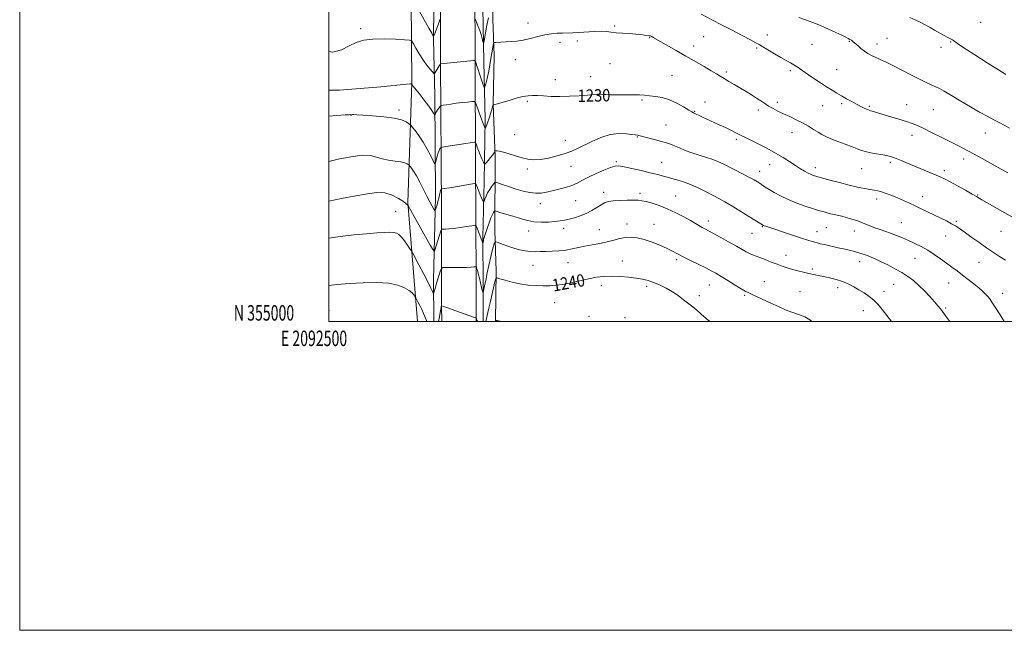
# Model space of a CAD drawing. Extents: x 2092300 to 2095200, y 354800 to 357700.
# Drawn here: x 2092300 to 2092937, y 354800 to 355195 of the extents above; entities that cross this region are included whole.
import ezdxf
from ezdxf.enums import TextEntityAlignment as Align

# ---------------------------------------------------------------- set-up
doc = ezdxf.new("R2010")
doc.units = 0
doc.header["$MEASUREMENT"] = 0
for name, color, linetype, lineweight in [('32000', 7, 'Continuous', 0), ('32001', 7, 'Continuous', 0), ('DTM HARD BREAKLINE', 7, 'Continuous', 0), ('DTM SPOT ELEVATION', 2, 'Continuous', 13), ('INDEX CONTOUR', 41, 'Continuous', 13), ('INDEX CONTOUR LABEL', 244, 'Continuous', 0), ('INTERMEDIATE CONTOUR', 44, 'Continuous', 0)]:
    doc.layers.add(name, color=color, linetype=linetype, lineweight=lineweight)
doc.styles.add('Style-ITALICS', font='ITALICS.shx')
doc.styles.add('Style-WORKING', font='WORKING.shx')

msp = doc.modelspace()

# ---------------------------------------------------------------- linework, layer by layer
at = {"layer": '32000', "flags": 128}
for points in [[(2092300, 354800), (2095200, 354800), (2095200, 357700), (2092300, 357700), (2092300, 354800)], [(2092500, 355000), (2095000, 355000), (2095000, 357500), (2092500, 357500), (2092500, 355000)]]:
    msp.add_lwpolyline(points, dxfattribs=at)
at = {"layer": 'DTM HARD BREAKLINE'}
for points in [[(2092573.183, 355000, 1240.507), (2092573.01, 355009.65, 1240.03), (2092573.04, 355072.51, 1234.97), (2092572.45, 355167.83, 1227.92), (2092572.14, 355276.34, 1220.82), (2092571.47, 355357.59, 1216.09), (2092571.58, 355484.54, 1210.51), (2092569.98, 355596.33, 1206.11), (2092570.09, 355674.13, 1202.98), (2092569.76, 355775.51, 1198.77), (2092568.61, 355874.15, 1195.7), (2092569.8, 355956.45, 1194.47), (2092570.38, 356063.86, 1193.66), (2092571.2, 356123.64, 1193.43), (2092572.4, 356221.34, 1192.95), (2092572.46, 356333.75, 1192.57), (2092573.34, 356400.12, 1192.57), (2092573.58, 356496.21, 1193), (2092574.03, 356636.61, 1194.51), (2092574.22, 356779.45, 1198.49)], [(2092593.78, 355644.07, 1203.22), (2092593.23, 355565.05, 1206.8), (2092592.74, 355482.38, 1210.45), (2092592.68, 355423.92, 1212.62), (2092593.62, 355375.17, 1215.04), (2092593.66, 355303.23, 1218.96), (2092594.65, 355221.12, 1224.12), (2092594.74, 355165.28, 1228.28), (2092594.98, 355105.03, 1232.83), (2092595.46, 355027.42, 1238.6), (2092595.489, 355000, 1240.123)], [(2092598.16, 355638.63, 1202.55), (2092598.01, 355571.36, 1205.1), (2092597.49, 355532.45, 1207.37), (2092597.67, 355494.95, 1208.7), (2092597.89, 355451.5, 1210.35), (2092597.66, 355408.04, 1212.06), (2092597.95, 355366.41, 1213.71), (2092598.75, 355326.33, 1216.74), (2092599.26, 355267.14, 1219.34), (2092599.04, 355227.76, 1222.47), (2092599.79, 355203.28, 1224.59), (2092600.47, 355168.04, 1226.68), (2092601.24, 355130.68, 1229.52), (2092600.72, 355090.57, 1232.92), (2092599.77, 355054.37, 1235.76), (2092599.94, 355023.67, 1237.61), (2092600.057, 355000, 1239.426)], [(2092603.18, 355590.31, 1204.97), (2092602.89, 355561.46, 1206.91), (2092603.64, 355517.94, 1210.93), (2092604.83, 355494.22, 1212.35), (2092603.78, 355467.43, 1212.82), (2092603.95, 355436.72, 1213.48), (2092603.9, 355401.65, 1215.28), (2092605.33, 355351.5, 1216.65), (2092607.1, 355303, 1219.92), (2092607.2, 355261.87, 1221.76), (2092606.13, 355217.22, 1224.41), (2092606.19, 355195.66, 1226.97), (2092607.01, 355172.01, 1228.58), (2092606.41, 355140.91, 1229.95), (2092607.8, 355106.43, 1232.27), (2092607.44, 355058.9, 1237.38), (2092608.39, 355032.6, 1239.7), (2092607.877, 355000, 1242.044)], [(2092557.418, 355000, 1241.065), (2092551.31, 355076.96, 1235.85), (2092553.77, 355154.42, 1229.93), (2092553.22, 355234.7, 1224.31), (2092552.53, 355332.24, 1218.79), (2092557.02, 355419.53, 1214.18), (2092562.08, 355432.36, 1212.67), (2092566.09, 355431.54, 1212.67), (2092568.9, 355429.73, 1212.57)], [(2092567.992, 355000, 1239.213), (2092567.85, 355026.65, 1237.37), (2092569.08, 355080.64, 1233.3), (2092568.63, 355145.92, 1229.18), (2092567.89, 355182.69, 1226.11), (2092568.48, 355244.85, 1221.95), (2092567.65, 355305.8, 1218.11), (2092566.42, 355345.78, 1215.98), (2092566.24, 355393.9, 1213.1), (2092566.55, 355428.65, 1211.82)]]:
    msp.add_polyline3d(points, dxfattribs=at)
at = {"layer": 'DTM SPOT ELEVATION'}
for p in [(2092629.08, 355193.23, 1227.2), (2092921.94, 355193.69, 1221.1), (2092520.76, 355189.45, 1227.62), (2092685.09, 355191.12, 1227.8), (2092783.93, 355185.44, 1225.4), (2092649.68, 355180.68, 1228.6), (2092660.99, 355181.5, 1228.5), (2092707.7, 355183.63, 1228.1), (2092742.8, 355184.37, 1226.9), (2092812.78, 355179.42, 1224.9), (2092836.94, 355181.24, 1224.1), (2092854.87, 355179.61, 1223.5), (2092861.35, 355183.18, 1223.1), (2092902.64, 355180.78, 1222.1), (2092736.23, 355178.19, 1227.4), (2092776.96, 355177.04, 1226.2), (2092896.32, 355177.42, 1222.4), (2092620.8, 355169.45, 1228.8), (2092682.15, 355166.92, 1228.9), (2092757.45, 355161.52, 1227.7), (2092798.75, 355162.26, 1226.3), (2092828.72, 355162.9, 1225.1), (2092646.74, 355156.55, 1229.5), (2092669.53, 355158.5, 1229.5), (2092722.27, 355159.28, 1229.1), (2092628.49, 355142.45, 1230.2), (2092679.21, 355142.77, 1230.2), (2092702.79, 355143.3, 1230.2), (2092743.52, 355141.93, 1229.3), (2092790.37, 355141.82, 1227.6), (2092832, 355140.95, 1226.3), (2092874.07, 355140.31, 1225.2), (2092545.55, 355136.81, 1231.67), (2092736.91, 355136.04, 1229.9), (2092778.06, 355136.93, 1228.4), (2092819.84, 355139.69, 1226.8), (2092849.97, 355139.24, 1225.8), (2092891.38, 355137.05, 1224.9), (2092514.36, 355133.48, 1232.04), (2092718.39, 355127.07, 1231.1), (2092799.84, 355122.06, 1228.7), (2092925.03, 355122.01, 1224.7), (2092620.28, 355120.8, 1231.3), (2092653.16, 355117.16, 1231.2), (2092699.87, 355119.29, 1232.1), (2092763.92, 355117.84, 1230.3), (2092877.56, 355120.35, 1226.6), (2092686.15, 355103.28, 1233.8), (2092715.48, 355102.91, 1233.1), (2092863.49, 355103.05, 1228.3), (2092911.1, 355105.03, 1226.5), (2092628.6, 355098.63, 1232.3), (2092656.94, 355100.45, 1232.8), (2092778.97, 355097.09, 1231.4), (2092785.5, 355101.51, 1230.7), (2092814.9, 355099.41, 1229.5), (2092845.08, 355098.83, 1228.8), (2092898.42, 355097.63, 1227.6), (2092678.07, 355083.56, 1235.5), (2092701.46, 355082.97, 1235.6), (2092659.77, 355078.12, 1234.9), (2092724.56, 355081.22, 1235.1), (2092854.73, 355079.25, 1230.5), (2092884.5, 355080.79, 1229.4), (2092920.11, 355081.73, 1227.9), (2092543.42, 355071.24, 1237.17), (2092636.99, 355076.21, 1234.6), (2092745.81, 355064.94, 1235.5), (2092870.66, 355063.97, 1231.1), (2092906.2, 355064.84, 1229.8), (2092629.44, 355058.46, 1236.6), (2092652.13, 355060.29, 1236.5), (2092675.17, 355059.45, 1237.2), (2092693.06, 355063.14, 1237.4), (2092710.66, 355062.78, 1237.3), (2092780.63, 355061.24, 1234.1), (2092816.03, 355058.11, 1233.3), (2092822.17, 355060.64, 1232.9), (2092840.2, 355058.52, 1232.6), (2092935.23, 355058.29, 1228.9), (2092774.08, 355057, 1234.9), (2092899.29, 355055.32, 1230.7), (2092690.13, 355039.02, 1239.2), (2092725.22, 355039.9, 1238.3), (2092796.08, 355042.84, 1235.3), (2092843.65, 355038.6, 1234.6), (2092879.61, 355040.72, 1232.9), (2092632.14, 355036.19, 1238.9), (2092654.92, 355038.07, 1238.8), (2092813.1, 355033.89, 1235.7), (2092920.91, 355038.19, 1230.8), (2092782.06, 355025.6, 1237.2), (2092676.42, 355023.09, 1240.6), (2092705.83, 355022.61, 1240.4), (2092746.43, 355023.59, 1238.8), (2092805.09, 355019.14, 1237.1), (2092829.48, 355021.76, 1236.5), (2092859.43, 355019.37, 1235.4), (2092865.76, 355023.87, 1234.9), (2092901.31, 355024.74, 1232.9), (2092739.99, 355016.62, 1239.6), (2092769.19, 355016.89, 1238.2), (2092936.16, 355018.22, 1231.4), (2092500.31, 355006.88, 1241.07), (2092646.34, 355012.05, 1240.9), (2092845.98, 355006.89, 1236.8), (2092899.33, 355008.63, 1233.8), (2092668.4, 355003.22, 1241.2), (2092691.76, 355002.37, 1241.5)]:
    msp.add_point(p, dxfattribs=at)
at = {"layer": 'INDEX CONTOUR'}
for points in [[(2092938.127, 355039.678, 1230), (2092934.251, 355042.073, 1230), (2092930.245, 355044.649, 1230), (2092925.791, 355047.648, 1230), (2092920.749, 355051.174, 1230), (2092915.69, 355054.785, 1230), (2092911.362, 355057.903, 1230), (2092908.253, 355060.124, 1230), (2092905.802, 355061.746, 1230), (2092903.188, 355063.24, 1230), (2092899.791, 355064.9779, 1230), (2092895.798, 355066.926, 1230), (2092891.597, 355068.953, 1230), (2092883.5471, 355072.875, 1230), (2092879.675, 355074.733, 1230), (2092875.847, 355076.514, 1230), (2092872.039, 355078.228, 1230), (2092868.231, 355079.885, 1230), (2092864.447, 355081.4739, 1230), (2092860.898, 355082.872, 1230), (2092857.84, 355083.933, 1230), (2092855.389, 355084.575, 1230), (2092853.114, 355084.979, 1230), (2092850.444, 355085.391, 1230), (2092846.902, 355086.024, 1230), (2092842.388, 355086.954, 1230), (2092836.893, 355088.221, 1230), (2092830.6, 355089.804, 1230), (2092824.444, 355091.425, 1230), (2092816.705, 355093.518, 1230), (2092815.342, 355093.901, 1230), (2092814.556, 355094.145, 1230), (2092813.583, 355094.478, 1230), (2092812.218, 355095.024, 1230), (2092810.4, 355095.884, 1230), (2092808.081, 355097.141, 1230), (2092805.285, 355098.801, 1230), (2092802.049, 355100.851, 1230), (2092798.381, 355103.268, 1230), (2092794.159, 355105.992, 1230), (2092789.23, 355108.954, 1230), (2092783.611, 355112.039, 1230), (2092777.987, 355114.95, 1230), (2092773.215, 355117.347, 1230), (2092763.143, 355122.37, 1230), (2092760.275, 355123.784, 1230), (2092756.836, 355125.435, 1230), (2092752.843, 355127.299, 1230), (2092741.56, 355132.4979, 1230), (2092736.186, 355134.998, 1230), (2092735.008, 355135.631, 1230), (2092733.038, 355136.827, 1230), (2092729.733, 355138.862, 1230), (2092725.417, 355141.279, 1230), (2092720.632, 355143.44, 1230), (2092715.872, 355144.856, 1230), (2092711.436, 355145.648, 1230), (2092707.5779, 355146.09, 1230), (2092704.38, 355146.407, 1230), (2092701.246, 355146.629, 1230), (2092697.409, 355146.738, 1230), (2092692.414, 355146.734, 1230), (2092687.058, 355146.688, 1230), (2092682.451, 355146.69, 1230), (2092679.396, 355146.797, 1230), (2092677.458, 355146.946, 1230), (2092675.895, 355147.042, 1230), (2092674.02, 355147.005, 1230), (2092671.352, 355146.826, 1230), (2092667.467, 355146.51, 1230), (2092662.14, 355146.088, 1230), (2092655.9541, 355145.699, 1230), (2092649.692, 355145.507, 1230), (2092644.022, 355145.62, 1230), (2092639.144, 355145.911, 1230), (2092635.139, 355146.198, 1230), (2092631.962, 355146.308, 1230), (2092629.043, 355146.111, 1230), (2092625.683, 355145.488, 1230), (2092621.441, 355144.393, 1230), (2092616.91, 355143.083, 1230), (2092612.9371, 355141.891, 1230), (2092610.172, 355141.073, 1230), (2092608.471, 355140.593, 1230), (2092607.493, 355140.341, 1230), (2092606.934, 355140.218, 1230), (2092606.646, 355140.1731, 1230), (2092606.521, 355140.167, 1230), (2092606.439, 355140.082, 1230), (2092606.243, 355139.489, 1230), (2092604.906, 355134.992, 1230), (2092603.852, 355131.543, 1230), (2092602.8579, 355128.496, 1230), (2092602.126, 355126.586, 1230), (2092601.65, 355125.641, 1230), (2092601.37, 355125.256, 1230), (2092601.222, 355125.1, 1230), (2092601.133, 355125.122, 1230), (2092601.028, 355125.341, 1230), (2092600.8181, 355125.845, 1230), (2092600.375, 355126.996, 1230), (2092599.554, 355129.227, 1230), (2092598.302, 355132.717, 1230), (2092595.748, 355139.914, 1230), (2092595.023, 355141.729, 1230), (2092594.231, 355142.345, 1230), (2092592.691, 355142.291, 1230), (2092589.939, 355142.014, 1230), (2092586.365, 355141.6321, 1230), (2092582.572, 355141.186, 1230), (2092579.1, 355140.717, 1230), (2092576.232, 355140.287, 1230), (2092574.186, 355139.96, 1230), (2092573.066, 355139.756, 1230), (2092572.516, 355139.51, 1230), (2092572.062, 355139.01, 1230), (2092571.352, 355138.116, 1230), (2092570.497, 355136.971, 1230), (2092569.727, 355135.788, 1230), (2092569.22, 355134.753, 1230), (2092568.942, 355133.931, 1230), (2092568.8089, 355133.3599, 1230), (2092568.732, 355133.083, 1230), (2092568.613, 355133.166, 1230), (2092567.805, 355134.727, 1230), (2092566.706, 355136.535, 1230), (2092564.744, 355139.367, 1230), (2092561.806, 355143.267, 1230), (2092558.559, 355147.428, 1230), (2092553.691, 355153.539, 1230), (2092553.621, 355153.582, 1230), (2092553.505, 355153.634, 1230), (2092553.327, 355153.679, 1230), (2092552.782, 355153.675, 1230), (2092550.397, 355153.4699, 1230), (2092533.786, 355151.838, 1230), (2092520.454, 355150.654, 1230), (2092507.073, 355149.757, 1230), (2092500, 355149.618, 1230)], [(2092746.765, 355000, 1240), (2092744.41, 355001.953, 1240), (2092741.171, 355004.761, 1240), (2092738.324, 355007.148, 1240), (2092735.646, 355009.305, 1240), (2092729.739, 355014.011, 1240), (2092726.256, 355016.647, 1240), (2092722.4329, 355019.227, 1240), (2092718.334, 355021.571, 1240), (2092714.188, 355023.59, 1240), (2092710.267, 355025.218, 1240), (2092706.71, 355026.424, 1240), (2092703.137, 355027.3121, 1240), (2092699.034, 355028.023, 1240), (2092694.066, 355028.653, 1240), (2092688.5979, 355029.121, 1240), (2092683.172, 355029.305, 1240), (2092678.17, 355029.106, 1240), (2092673.327, 355028.521, 1240), (2092668.221, 355027.575, 1240), (2092662.592, 355026.334, 1240), (2092656.844, 355025.037, 1240), (2092651.5451, 355023.967, 1240), (2092647.076, 355023.338, 1240), (2092643.055, 355023.082, 1240), (2092638.911, 355023.064, 1240), (2092634.215, 355023.189, 1240), (2092629.094, 355023.54, 1240), (2092623.813, 355024.242, 1240), (2092618.685, 355025.343, 1240), (2092614.196, 355026.579, 1240), (2092610.879, 355027.611, 1240), (2092609.056, 355028.078, 1240), (2092608.216, 355027.532, 1240), (2092607.64, 355025.5079, 1240), (2092604.495, 355012.012, 1240), (2092603.498, 355007.663, 1240), (2092601.77, 355000, 1240)], [(2092563.566, 355000, 1240), (2092563.342, 355000.517, 1240), (2092561.385, 355005.157, 1240), (2092560.228, 355007.74, 1240), (2092558.975, 355010.328, 1240), (2092557.791, 355012.644, 1240), (2092556.365, 355015.343, 1240), (2092556.069, 355015.853, 1240), (2092555.741, 355016.344, 1240), (2092555.126, 355017.174, 1240), (2092553.981, 355018.385, 1240), (2092552.059, 355019.943, 1240), (2092549.103, 355021.748, 1240), (2092544.802, 355023.463, 1240), (2092538.835, 355024.685, 1240), (2092531.093, 355025.13, 1240), (2092522.335, 355024.97, 1240), (2092513.533, 355024.492, 1240), (2092505.538, 355023.912, 1240), (2092500, 355023.308, 1240)], [(2092596.304, 355000, 1240), (2092596.248, 355000.118, 1240), (2092595.908, 355000.865, 1240), (2092595.694, 355001.417, 1240), (2092595.578, 355001.799, 1240), (2092595.523, 355002.038, 1240), (2092595.362, 355002.211, 1240), (2092594.401, 355002.594, 1240), (2092581.744, 355007.083, 1240), (2092577.07, 355008.721, 1240), (2092574.39, 355009.637, 1240), (2092573.323, 355009.975, 1240), (2092573.089, 355010.023, 1240), (2092573.01, 355010.014, 1240), (2092572.941, 355009.781, 1240), (2092572.897, 355009.588, 1240), (2092572.791, 355009.043, 1240), (2092572.182, 355005.752, 1240), (2092571.628, 355002.942, 1240), (2092570.988, 355000, 1240)]]:
    msp.add_polyline3d(points, dxfattribs=at)
at = {"layer": 'INTERMEDIATE CONTOUR'}
for points in [[(2092571.897, 355195.4, 1226), (2092571.461, 355193.914, 1226), (2092570.827, 355191.985, 1226), (2092570.002, 355189.713, 1226), (2092569.143, 355187.475, 1226), (2092568.45, 355185.711, 1226), (2092568.061, 355184.7509, 1226), (2092567.881, 355184.46, 1226), (2092567.754, 355184.589, 1226), (2092567.478, 355185.0641, 1226), (2092566.665, 355186.51, 1226), (2092564.877, 355189.728, 1226), (2092555.653, 355206.444, 1226)], [(2092939.69, 355096.197, 1226), (2092931.3401, 355100.775, 1226), (2092922.881, 355105.491, 1226), (2092920.135, 355106.987, 1226), (2092917.414, 355108.4449, 1226), (2092911.4311, 355111.607, 1226), (2092907.6511, 355113.573, 1226), (2092902.86, 355116.023, 1226), (2092896.921, 355119.012, 1226), (2092890.657, 355122.123, 1226), (2092885.125, 355124.82, 1226), (2092881.03, 355126.727, 1226), (2092877.655, 355128.111, 1226), (2092873.927, 355129.396, 1226), (2092869.115, 355130.898, 1226), (2092863.848, 355132.478, 1226), (2092851.786, 355136.074, 1226), (2092850.766, 355136.351, 1226), (2092849.871, 355136.6259, 1226), (2092848.7351, 355137.075, 1226), (2092847.058, 355137.848, 1226), (2092844.802, 355138.972, 1226), (2092841.992, 355140.447, 1226), (2092838.708, 355142.236, 1226), (2092835.237, 355144.1699, 1226), (2092831.92, 355146.048, 1226), (2092828.947, 355147.761, 1226), (2092825.909, 355149.583, 1226), (2092822.25, 355151.884, 1226), (2092817.651, 355154.874, 1226), (2092812.759, 355158.122, 1226), (2092808.458, 355161.038, 1226), (2092803.163, 355164.7401, 1226), (2092801.18, 355166.026, 1226), (2092798.893, 355167.3449, 1226), (2092796.084, 355168.892, 1226), (2092792.616, 355170.837, 1226), (2092788.502, 355173.24, 1226), (2092784.349, 355175.72, 1226), (2092780.912, 355177.789, 1226), (2092778.599, 355179.162, 1226), (2092776.43, 355180.378, 1226), (2092773.072, 355182.1809, 1226), (2092767.599, 355185.09, 1226), (2092760.699, 355188.732, 1226), (2092753.462, 355192.5089, 1226), (2092741.053, 355198.881, 1226)], [(2092603.457, 355196.4, 1226), (2092602.454, 355191.763, 1226), (2092601.52, 355186.789, 1226), (2092600.804, 355182.716, 1226), (2092600.399, 355180.514, 1226), (2092600.151, 355180.082, 1226), (2092599.851, 355181.048, 1226), (2092599.33, 355183.034, 1226), (2092598.603, 355185.627, 1226), (2092597.73, 355188.405, 1226), (2092596.785, 355190.986, 1226), (2092595.899, 355193.145, 1226), (2092595.219, 355194.697, 1226), (2092594.779, 355195.5259, 1226)], [(2092940.717, 355125.079, 1224), (2092937.287, 355127.016, 1224), (2092934.007, 355128.72, 1224), (2092930.431, 355130.544, 1224), (2092926.1869, 355132.787, 1224), (2092921.203, 355135.53, 1224), (2092915.481, 355138.801, 1224), (2092909.185, 355142.515, 1224), (2092903.129, 355146.132, 1224), (2092898.29, 355148.996, 1224), (2092895.313, 355150.665, 1224), (2092893.513, 355151.551, 1224), (2092891.873, 355152.2759, 1224), (2092889.5491, 355153.356, 1224), (2092886.384, 355154.892, 1224), (2092882.397, 355156.875, 1224), (2092877.711, 355159.241, 1224), (2092865.223, 355165.622, 1224), (2092862.656, 355166.9139, 1224), (2092860.446, 355167.9739, 1224), (2092858.256, 355168.961, 1224), (2092856.02, 355169.942, 1224), (2092853.739, 355170.962, 1224), (2092851.419, 355172.075, 1224), (2092849.081, 355173.358, 1224), (2092846.754, 355174.892, 1224), (2092844.485, 355176.7, 1224), (2092842.403, 355178.543, 1224), (2092840.658, 355180.124, 1224), (2092839.343, 355181.223, 1224), (2092838.32, 355181.954, 1224), (2092837.397, 355182.512, 1224), (2092836.336, 355183.095, 1224), (2092834.733, 355183.917, 1224), (2092832.1401, 355185.195, 1224), (2092828.273, 355187.055, 1224), (2092823.502, 355189.256, 1224), (2092818.36, 355191.47, 1224), (2092813.319, 355193.431, 1224), (2092808.599, 355195.151, 1224), (2092804.359, 355196.709, 1224)], [(2092938.399, 355159.834, 1222), (2092933.593, 355162.78, 1222), (2092926.304, 355167.379, 1222), (2092918.127, 355172.62, 1222), (2092911.199, 355177.145, 1222), (2092907.1049, 355179.933, 1222), (2092904.434, 355181.902, 1222), (2092903.69, 355182.321, 1222), (2092902.587, 355182.856, 1222), (2092900.858, 355183.736, 1222), (2092898.347, 355185.109, 1222), (2092892.224, 355188.545, 1222), (2092889.342, 355190.136, 1222), (2092882.475, 355193.891, 1222), (2092879.97, 355195.089, 1222), (2092876.203, 355196.61, 1222)], [(2092942.539, 355067.4809, 1228), (2092922.823, 355078.742, 1228), (2092919.316, 355080.795, 1228), (2092916.495, 355082.403, 1228), (2092912.102, 355084.86, 1228), (2092906.985, 355087.692, 1228), (2092902.34, 355090.234, 1228), (2092898.998, 355092.012, 1228), (2092896.312, 355093.323, 1228), (2092893.267, 355094.658, 1228), (2092889.121, 355096.387, 1228), (2092879.19, 355100.483, 1228), (2092870.576, 355104.1001, 1228), (2092867.3699, 355105.422, 1228), (2092864.948, 355106.337, 1228), (2092862.726, 355106.983, 1228), (2092859.971, 355107.547, 1228), (2092851.968, 355108.898, 1228), (2092848.05, 355109.688, 1228), (2092844.9711, 355110.555, 1228), (2092842.169, 355111.602, 1228), (2092838.813, 355112.954, 1228), (2092834.363, 355114.668, 1228), (2092829.459, 355116.533, 1228), (2092825.034, 355118.271, 1228), (2092821.754, 355119.693, 1228), (2092819.225, 355120.987, 1228), (2092816.784, 355122.431, 1228), (2092813.892, 355124.23, 1228), (2092810.509, 355126.289, 1228), (2092806.715, 355128.441, 1228), (2092802.621, 355130.539, 1228), (2092798.448, 355132.538, 1228), (2092794.446, 355134.411, 1228), (2092790.822, 355136.149, 1228), (2092787.598, 355137.792, 1228), (2092784.756, 355139.393, 1228), (2092782.225, 355141.008, 1228), (2092779.7399, 355142.702, 1228), (2092776.99, 355144.541, 1228), (2092773.744, 355146.5711, 1228), (2092770.116, 355148.746, 1228), (2092762.515, 355153.2529, 1228), (2092758.976, 355155.378, 1228), (2092755.924, 355157.235, 1228), (2092753.4329, 355158.775, 1228), (2092750.918, 355160.313, 1228), (2092747.631, 355162.254, 1228), (2092743.027, 355164.897, 1228), (2092731.15, 355171.659, 1228), (2092724.851, 355175.278, 1228), (2092710.029, 355183.872, 1228), (2092709.199, 355184.3359, 1228), (2092708.682, 355184.597, 1228), (2092708.323, 355184.741, 1228), (2092708.043, 355184.816, 1228), (2092707.739, 355184.8661, 1228), (2092707.201, 355184.944, 1228), (2092704.522, 355185.367, 1228), (2092702.064, 355185.6959, 1228), (2092698.742, 355186.022, 1228), (2092694.5971, 355186.3, 1228), (2092690.163, 355186.571, 1228), (2092686.098, 355186.896, 1228), (2092682.826, 355187.3021, 1228), (2092679.821, 355187.659, 1228), (2092676.322, 355187.804, 1228), (2092671.82, 355187.63, 1228), (2092662.01, 355186.936, 1228), (2092657.996, 355186.759, 1228), (2092651.308, 355186.63, 1228), (2092647.902, 355186.469, 1228), (2092644.171, 355186.095, 1228), (2092639.992, 355185.392, 1228), (2092635.326, 355184.315, 1228), (2092630.478, 355183.1, 1228), (2092625.837, 355182.054, 1228), (2092621.714, 355181.408, 1228), (2092618.095, 355181.081, 1228), (2092614.885, 355180.917, 1228), (2092607.9979, 355180.593, 1228), (2092607.084, 355180.488, 1228), (2092606.678, 355180.052, 1228), (2092606.431, 355178.908, 1228), (2092605.548, 355173.786, 1228), (2092604.939, 355170.135, 1228), (2092604.277, 355166.077, 1228), (2092603.5861, 355161.994, 1228), (2092602.885, 355158.305, 1228), (2092602.206, 355155.351, 1228), (2092601.609, 355153.175, 1228), (2092601.168, 355151.744, 1228), (2092600.897, 355151.085, 1228), (2092600.589, 355151.46, 1228), (2092599.98, 355153.19, 1228), (2092597.627, 355160.1999, 1228), (2092596.487, 355163.6479, 1228), (2092595.758, 355165.927, 1228), (2092595.162, 355167.909, 1228), (2092595.007, 355168.374, 1228), (2092594.799, 355168.893, 1228), (2092594.646, 355168.984, 1228), (2092593.881, 355168.945, 1228), (2092591.846, 355168.743, 1228), (2092572.473, 355166.749, 1228), (2092572.447, 355166.733, 1228), (2092572.339, 355166.592, 1228), (2092572.111, 355166.24, 1228), (2092571.605, 355165.426, 1228), (2092568.989, 355161.117, 1228), (2092568.49, 355160.422, 1228), (2092568.002, 355160.52, 1228), (2092567.105, 355161.495, 1228), (2092565.498, 355163.392, 1228), (2092563.344, 355166.102, 1228), (2092560.924, 355169.476, 1228), (2092558.514, 355173.279, 1228), (2092556.384, 355176.933, 1228), (2092554.802, 355179.775, 1228), (2092553.774, 355181.344, 1228), (2092552.274, 355181.991, 1228), (2092549.016, 355182.272, 1228), (2092543.19, 355182.604, 1228), (2092535.886, 355182.853, 1228), (2092528.668, 355182.745, 1228), (2092522.732, 355182.042, 1228), (2092517.787, 355180.638, 1228), (2092513.171, 355178.458, 1228), (2092508.275, 355175.768, 1228), (2092502.698, 355174.181, 1228), (2092500, 355174.781, 1228)], [(2092937.137, 355000, 1232), (2092934.554, 355004.145, 1232), (2092931.447, 355009.096, 1232), (2092929.289, 355012.436, 1232), (2092927.834, 355014.513, 1232), (2092926.621, 355016.0259, 1232), (2092925.229, 355017.58, 1232), (2092923.401, 355019.398, 1232), (2092920.924, 355021.606, 1232), (2092917.686, 355024.266, 1232), (2092913.994, 355027.163, 1232), (2092910.257, 355030.0159, 1232), (2092906.775, 355032.625, 1232), (2092903.402, 355035.117, 1232), (2092899.884, 355037.7, 1232), (2092896.034, 355040.507, 1232), (2092891.928, 355043.375, 1232), (2092887.7099, 355046.061, 1232), (2092883.507, 355048.386, 1232), (2092879.367, 355050.41, 1232), (2092875.319, 355052.253, 1232), (2092871.383, 355054.007, 1232), (2092867.5331, 355055.651, 1232), (2092863.73, 355057.138, 1232), (2092859.963, 355058.443, 1232), (2092856.324, 355059.628, 1232), (2092852.934, 355060.782, 1232), (2092849.857, 355061.968, 1232), (2092846.954, 355063.17, 1232), (2092844.028, 355064.348, 1232), (2092840.949, 355065.463, 1232), (2092837.83, 355066.4691, 1232), (2092834.845, 355067.324, 1232), (2092832.126, 355068.002, 1232), (2092827.237, 355069.102, 1232), (2092824.907, 355069.67, 1232), (2092822.681, 355070.252, 1232), (2092820.6369, 355070.812, 1232), (2092818.736, 355071.353, 1232), (2092816.463, 355072.042, 1232), (2092813.182, 355073.087, 1232), (2092808.5, 355074.639, 1232), (2092802.972, 355076.605, 1232), (2092797.397, 355078.836, 1232), (2092792.447, 355081.171, 1232), (2092788.304, 355083.417, 1232), (2092785.028, 355085.373, 1232), (2092782.611, 355086.899, 1232), (2092779.185, 355089.1649, 1232), (2092777.4859, 355090.253, 1232), (2092775.314, 355091.541, 1232), (2092772.301, 355093.202, 1232), (2092768.257, 355095.324, 1232), (2092755.68, 355101.7951, 1232), (2092752.335, 355103.384, 1232), (2092748.738, 355104.8, 1232), (2092744.479, 355106.161, 1232), (2092739.809, 355107.551, 1232), (2092735.144, 355109.045, 1232), (2092730.847, 355110.674, 1232), (2092727.049, 355112.288, 1232), (2092723.829, 355113.695, 1232), (2092721.157, 355114.765, 1232), (2092718.565, 355115.64, 1232), (2092715.482, 355116.526, 1232), (2092711.5721, 355117.564, 1232), (2092700.697, 355120.346, 1232), (2092700.1, 355120.468, 1232), (2092698.465, 355120.657, 1232), (2092696.306, 355120.947, 1232), (2092692.661, 355121.406, 1232), (2092687.794, 355121.584, 1232), (2092682.136, 355120.919, 1232), (2092676.1309, 355119.06, 1232), (2092670.296, 355116.489, 1232), (2092661.035, 355111.82, 1232), (2092657.305, 355110.1529, 1232), (2092653.135, 355108.632, 1232), (2092647.964, 355107.088, 1232), (2092642.333, 355105.716, 1232), (2092637.058, 355104.803, 1232), (2092632.72, 355104.57, 1232), (2092628.956, 355104.965, 1232), (2092625.165, 355105.873, 1232), (2092620.951, 355107.141, 1232), (2092616.735, 355108.482, 1232), (2092613.14, 355109.574, 1232), (2092610.637, 355110.18, 1232), (2092609.099, 355110.406, 1232), (2092608.2441, 355110.441, 1232), (2092607.815, 355110.432, 1232), (2092607.637, 355110.362, 1232), (2092607.558, 355110.171, 1232), (2092607.418, 355109.783, 1232), (2092607.027, 355109.061, 1232), (2092606.187, 355107.852, 1232), (2092604.809, 355106.11, 1232), (2092603.234, 355104.215, 1232), (2092601.91, 355102.655, 1232), (2092601.145, 355101.85, 1232), (2092600.6869, 355101.965, 1232), (2092600.142, 355103.096, 1232), (2092599.227, 355105.231, 1232), (2092598.093, 355107.907, 1232), (2092596.999, 355110.5491, 1232), (2092596.155, 355112.683, 1232), (2092595.57, 355114.242, 1232), (2092595.205, 355115.261, 1232), (2092594.993, 355115.793, 1232), (2092594.76, 355115.974, 1232), (2092594.309, 355115.958, 1232), (2092593.405, 355115.861, 1232), (2092591.681, 355115.64, 1232), (2092588.736, 355115.212, 1232), (2092584.437, 355114.542, 1232), (2092575.855, 355113.163, 1232), (2092573.687, 355112.798, 1232), (2092572.805, 355112.561, 1232), (2092572.456, 355112.249, 1232), (2092572.022, 355111.67, 1232), (2092571.445, 355110.666, 1232), (2092570.807, 355109.095, 1232), (2092570.1849, 355106.928, 1232), (2092569.643, 355104.615, 1232), (2092569.245, 355102.726, 1232), (2092568.982, 355101.775, 1232), (2092568.573, 355102.0601, 1232), (2092567.666, 355103.826, 1232), (2092566.013, 355107.15, 1232), (2092563.766, 355111.44, 1232), (2092561.18, 355115.939, 1232), (2092558.522, 355119.978, 1232), (2092556.119, 355123.259, 1232), (2092554.309, 355125.573, 1232), (2092553.282, 355126.842, 1232), (2092552.621, 355127.504, 1232), (2092551.759, 355128.127, 1232), (2092550.135, 355129.135, 1232), (2092547.209, 355130.383, 1232), (2092542.443, 355131.586, 1232), (2092535.684, 355132.512, 1232), (2092528.291, 355133.152, 1232), (2092522.007, 355133.554, 1232), (2092518.134, 355133.767, 1232), (2092516.222, 355133.847, 1232), (2092515.383, 355133.854, 1232), (2092513.162, 355133.798, 1232), (2092510.711, 355133.647, 1232), (2092505.086, 355133.2, 1232), (2092500, 355132.751, 1232)], [(2092901.954, 355000, 1234), (2092901.163, 355001.098, 1234), (2092898.437, 355004.877, 1234), (2092897.303, 355006.38, 1234), (2092895.999, 355008.018, 1234), (2092894.312, 355010.037, 1234), (2092892.039, 355012.67, 1234), (2092889.062, 355016.029, 1234), (2092885.621, 355019.742, 1234), (2092882.041, 355023.317, 1234), (2092878.55, 355026.383, 1234), (2092874.967, 355029.0549, 1234), (2092871.012, 355031.57, 1234), (2092866.532, 355034.0931, 1234), (2092861.897, 355036.509, 1234), (2092857.607, 355038.632, 1234), (2092854.044, 355040.324, 1234), (2092851.133, 355041.625, 1234), (2092848.68, 355042.62, 1234), (2092846.505, 355043.395, 1234), (2092844.475, 355044.03, 1234), (2092842.4681, 355044.605, 1234), (2092840.322, 355045.198, 1234), (2092837.706, 355045.875, 1234), (2092834.25, 355046.704, 1234), (2092829.796, 355047.708, 1234), (2092820.945, 355049.658, 1234), (2092818.139, 355050.301, 1234), (2092816.273, 355050.763, 1234), (2092814.726, 355051.18, 1234), (2092812.889, 355051.698, 1234), (2092810.1911, 355052.5111, 1234), (2092806.07, 355053.826, 1234), (2092800.293, 355055.732, 1234), (2092782.879, 355061.5781, 1234), (2092781.888, 355061.925, 1234), (2092781.329, 355062.144, 1234), (2092781.012, 355062.29, 1234), (2092780.839, 355062.389, 1234), (2092772.016, 355067.905, 1234), (2092766.122, 355071.552, 1234), (2092760.562, 355074.929, 1234), (2092756.35, 355077.379, 1234), (2092752.913, 355079.26, 1234), (2092744.716, 355083.593, 1234), (2092739.503, 355086.221, 1234), (2092734.1529, 355088.633, 1234), (2092729.109, 355090.495, 1234), (2092724.5, 355091.887, 1234), (2092712.843, 355094.999, 1234), (2092708.1911, 355096.183, 1234), (2092702.364, 355097.596, 1234), (2092696.28, 355099.012, 1234), (2092691.173, 355100.131, 1234), (2092687.8509, 355100.689, 1234), (2092685.406, 355100.555, 1234), (2092682.4969, 355099.634, 1234), (2092678.178, 355097.912, 1234), (2092673.068, 355095.703, 1234), (2092668.18, 355093.404, 1234), (2092664.244, 355091.34, 1234), (2092660.8639, 355089.55, 1234), (2092657.367, 355087.999, 1234), (2092653.27, 355086.655, 1234), (2092648.868, 355085.492, 1234), (2092644.653, 355084.485, 1234), (2092640.967, 355083.638, 1234), (2092637.566, 355083.082, 1234), (2092634.061, 355082.977, 1234), (2092630.151, 355083.433, 1234), (2092625.891, 355084.362, 1234), (2092621.4259, 355085.623, 1234), (2092616.963, 355087.057, 1234), (2092612.972, 355088.4341, 1234), (2092609.985, 355089.505, 1234), (2092608.329, 355090.046, 1234), (2092607.4999, 355089.94, 1234), (2092606.79, 355089.099, 1234), (2092605.659, 355087.5, 1234), (2092604.256, 355085.4011, 1234), (2092602.904, 355083.124, 1234), (2092601.8621, 355080.972, 1234), (2092601.14, 355079.146, 1234), (2092600.69, 355077.82, 1234), (2092600.436, 355077.154, 1234), (2092600.2, 355077.236, 1234), (2092599.781, 355078.137, 1234), (2092598.108, 355082.011, 1234), (2092597.168, 355084.216, 1234), (2092595.38, 355088.544, 1234), (2092595.092, 355089.058, 1234), (2092594.491, 355089.164, 1234), (2092593.062, 355088.952, 1234), (2092579.807, 355086.739, 1234), (2092573.45, 355085.7, 1234), (2092572.988, 355085.595, 1234), (2092572.849, 355085.489, 1234), (2092572.702, 355085.271, 1234), (2092572.472, 355084.742, 1234), (2092572.151, 355083.682, 1234), (2092571.734, 355081.96, 1234), (2092571.239, 355079.8, 1234), (2092570.688, 355077.515, 1234), (2092570.112, 355075.393, 1234), (2092569.583, 355073.6141, 1234), (2092569.18, 355072.334, 1234), (2092568.932, 355071.696, 1234), (2092568.65, 355071.799, 1234), (2092568.091, 355072.734, 1234), (2092567.061, 355074.572, 1234), (2092565.56, 355077.326, 1234), (2092563.632, 355080.993, 1234), (2092558.989, 355090.09, 1234), (2092556.7891, 355094.191, 1234), (2092554.994, 355097.187, 1234), (2092553.648, 355099.152, 1234), (2092552.751, 355100.3201, 1234), (2092552.258, 355100.93, 1234), (2092551.94, 355101.248, 1234), (2092551.526, 355101.547, 1234), (2092550.734, 355102.032, 1234), (2092549.25, 355102.636, 1234), (2092546.748, 355103.227, 1234), (2092543.0799, 355103.728, 1234), (2092538.794, 355104.292, 1234), (2092534.616, 355105.1281, 1234), (2092530.964, 355106.305, 1234), (2092527.0311, 355107.329, 1234), (2092521.705, 355107.5641, 1234), (2092514.3341, 355106.601, 1234), (2092506.101, 355104.939, 1234), (2092500, 355103.598, 1234)], [(2092864.345, 355000, 1236), (2092861.187, 355003.886, 1236), (2092858.209, 355007.684, 1236), (2092855.607, 355010.876, 1236), (2092852.957, 355013.636, 1236), (2092849.936, 355016.118, 1236), (2092846.625, 355018.386, 1236), (2092843.208, 355020.485, 1236), (2092839.807, 355022.442, 1236), (2092836.307, 355024.228, 1236), (2092832.529, 355025.797, 1236), (2092828.39, 355027.1141, 1236), (2092824.174, 355028.19, 1236), (2092820.26, 355029.048, 1236), (2092816.9, 355029.726, 1236), (2092813.846, 355030.33, 1236), (2092810.727, 355030.98, 1236), (2092807.275, 355031.768, 1236), (2092803.647, 355032.667, 1236), (2092800.106, 355033.619, 1236), (2092796.822, 355034.593, 1236), (2092793.609, 355035.663, 1236), (2092790.19, 355036.927, 1236), (2092786.407, 355038.426, 1236), (2092782.583, 355039.977, 1236), (2092779.158, 355041.341, 1236), (2092774.277, 355043.171, 1236), (2092772.3299, 355044.013, 1236), (2092770.27, 355045.103, 1236), (2092763.913, 355048.769, 1236), (2092758.89, 355051.572, 1236), (2092753.429, 355054.56, 1236), (2092748.672, 355057.124, 1236), (2092743.378, 355059.916, 1236), (2092741.747, 355060.815, 1236), (2092737.513, 355063.332, 1236), (2092734.199, 355065.251, 1236), (2092729.786, 355067.692, 1236), (2092724.624, 355070.361, 1236), (2092719.194, 355072.877, 1236), (2092713.955, 355074.928, 1236), (2092709.274, 355076.468, 1236), (2092705.494, 355077.52, 1236), (2092702.751, 355078.122, 1236), (2092700.337, 355078.387, 1236), (2092697.335, 355078.443, 1236), (2092693.144, 355078.394, 1236), (2092688.422, 355078.241, 1236), (2092684.145, 355077.963, 1236), (2092681.014, 355077.513, 1236), (2092678.6339, 355076.758, 1236), (2092676.336, 355075.542, 1236), (2092673.58, 355073.793, 1236), (2092670.338, 355071.778, 1236), (2092666.7131, 355069.849, 1236), (2092662.843, 355068.288, 1236), (2092659.016, 355067.092, 1236), (2092655.559, 355066.186, 1236), (2092652.6401, 355065.501, 1236), (2092649.811, 355064.986, 1236), (2092646.468, 355064.594, 1236), (2092642.211, 355064.309, 1236), (2092637.461, 355064.238, 1236), (2092632.8461, 355064.519, 1236), (2092628.848, 355065.229, 1236), (2092625.383, 355066.21, 1236), (2092622.2209, 355067.241, 1236), (2092619.189, 355068.151, 1236), (2092613.733, 355069.667, 1236), (2092611.501, 355070.353, 1236), (2092609.72, 355070.953, 1236), (2092608.479, 355071.395, 1236), (2092607.803, 355071.616, 1236), (2092607.4651, 355071.573, 1236), (2092607.174, 355071.23, 1236), (2092606.69, 355070.508, 1236), (2092605.96, 355069.168, 1236), (2092604.9809, 355066.929, 1236), (2092603.7869, 355063.694, 1236), (2092602.567, 355060.104, 1236), (2092601.547, 355056.985, 1236), (2092600.893, 355054.9471, 1236), (2092600.528, 355053.749, 1236), (2092600.313, 355052.934, 1236), (2092600.136, 355052.142, 1236), (2092599.815, 355050.529, 1236), (2092599.776, 355050.488, 1236), (2092599.621, 355051.093, 1236), (2092599.346, 355051.959, 1236), (2092598.776, 355053.525, 1236), (2092597.858, 355055.886, 1236), (2092595.937, 355060.675, 1236), (2092595.351, 355061.866, 1236), (2092594.4869, 355062.196, 1236), (2092592.603, 355061.946, 1236), (2092589.239, 355061.384, 1236), (2092585.052, 355060.723, 1236), (2092580.981, 355060.162, 1236), (2092577.786, 355059.847, 1236), (2092575.529, 355059.731, 1236), (2092574.095, 355059.715, 1236), (2092573.335, 355059.6721, 1236), (2092572.964, 355059.374, 1236), (2092572.664, 355058.567, 1236), (2092568.689, 355046.158, 1236), (2092568.2949, 355045.387, 1236), (2092567.523, 355046.215, 1236), (2092565.71, 355049.352, 1236), (2092555.253, 355067.925, 1236), (2092553.15, 355071.689, 1236), (2092551.442, 355074.807, 1236), (2092551.307, 355075.007, 1236), (2092550.998, 355075.391, 1236), (2092550.145, 355076.172, 1236), (2092548.322, 355077.57, 1236), (2092545.238, 355079.644, 1236), (2092541.133, 355081.793, 1236), (2092536.378, 355083.251, 1236), (2092531.188, 355083.451, 1236), (2092525.137, 355082.615, 1236), (2092517.639, 355081.165, 1236), (2092508.393, 355079.435, 1236), (2092500, 355077.767, 1236)], [(2092812.717, 355000, 1238), (2092811.451, 355000.902, 1238), (2092808.166, 355002.831, 1238), (2092805.43, 355004.024, 1238), (2092799.828, 355005.953, 1238), (2092796.1849, 355007.347, 1238), (2092791.537, 355009.315, 1238), (2092785.8061, 355011.926, 1238), (2092775.013, 355016.999, 1238), (2092771.874, 355018.442, 1238), (2092769.62, 355019.546, 1238), (2092766.969, 355021.06, 1238), (2092763.017, 355023.495, 1238), (2092758.374, 355026.408, 1238), (2092754.029, 355029.118, 1238), (2092750.652, 355031.1431, 1238), (2092747.648, 355032.794, 1238), (2092744.108, 355034.581, 1238), (2092734.237, 355039.393, 1238), (2092729.473, 355041.785, 1238), (2092725.772, 355043.759, 1238), (2092722.567, 355045.493, 1238), (2092718.988, 355047.278, 1238), (2092714.4231, 355049.299, 1238), (2092709.279, 355051.319, 1238), (2092704.22, 355052.995, 1238), (2092699.759, 355054.048, 1238), (2092695.8, 355054.462, 1238), (2092692.097, 355054.284, 1238), (2092688.412, 355053.592, 1238), (2092684.542, 355052.586, 1238), (2092680.2911, 355051.495, 1238), (2092675.559, 355050.5, 1238), (2092670.63, 355049.585, 1238), (2092665.881, 355048.686, 1238), (2092657.52, 355046.901, 1238), (2092653.413, 355046.197, 1238), (2092649.055, 355045.728, 1238), (2092644.672, 355045.445, 1238), (2092640.596, 355045.269, 1238), (2092637.054, 355045.146, 1238), (2092633.8419, 355045.122, 1238), (2092630.651, 355045.271, 1238), (2092627.232, 355045.658, 1238), (2092623.58, 355046.328, 1238), (2092619.752, 355047.317, 1238), (2092615.875, 355048.605, 1238), (2092612.371, 355049.943, 1238), (2092609.734, 355051.023, 1238), (2092608.28, 355051.559, 1238), (2092607.62, 355051.3519, 1238), (2092607.19, 355050.2249, 1238), (2092606.536, 355048.049, 1238), (2092605.653, 355044.89, 1238), (2092604.6489, 355040.863, 1238), (2092603.627, 355036.186, 1238), (2092602.68, 355031.484, 1238), (2092601.896, 355027.488, 1238), (2092601.338, 355024.7289, 1238), (2092600.955, 355022.9539, 1238), (2092599.994, 355018.744, 1238), (2092599.934, 355018.675, 1238), (2092599.846, 355018.822, 1238), (2092599.689, 355019.149, 1238), (2092599.466, 355019.7201, 1238), (2092599.19, 355020.62, 1238), (2092598.869, 355021.916, 1238), (2092597.543, 355027.907, 1238), (2092597.009, 355030.2, 1238), (2092596.511, 355032.182, 1238), (2092596.098, 355033.615, 1238), (2092595.783, 355034.546, 1238), (2092595.57, 355035.094, 1238), (2092595.435, 355035.369, 1238), (2092595.235, 355035.445, 1238), (2092594.801, 355035.387, 1238), (2092593.918, 355035.258, 1238), (2092592.206, 355035.1051, 1238), (2092589.241, 355034.975, 1238), (2092584.881, 355034.902, 1238), (2092580.0979, 355034.874, 1238), (2092576.144, 355034.869, 1238), (2092573.923, 355034.793, 1238), (2092572.943, 355034.264, 1238), (2092572.364, 355032.828, 1238), (2092571.527, 355030.226, 1238), (2092570.501, 355026.9829, 1238), (2092569.535, 355023.817, 1238), (2092568.8249, 355021.314, 1238), (2092568.365, 355019.53, 1238), (2092568.0941, 355018.387, 1238), (2092567.945, 355017.819, 1238), (2092567.816, 355017.797, 1238), (2092567.594, 355018.301, 1238), (2092567.135, 355019.402, 1238), (2092566.155, 355021.529, 1238), (2092564.335, 355025.199, 1238), (2092561.551, 355030.588, 1238), (2092558.45, 355036.496, 1238), (2092554.387, 355044.1561, 1238), (2092553.537, 355045.623, 1238), (2092552.591, 355047.036, 1238), (2092551.011, 355049.32, 1238), (2092549.028, 355052.077, 1238), (2092547.065, 355054.574, 1238), (2092545.416, 355056.245, 1238), (2092543.867, 355057.168, 1238), (2092542.075, 355057.586, 1238), (2092539.678, 355057.706, 1238), (2092536.224, 355057.586, 1238), (2092531.24, 355057.247, 1238), (2092524.442, 355056.704, 1238), (2092516.309, 355055.947, 1238), (2092507.508, 355054.958, 1238), (2092500, 355053.924, 1238)], [(2092612.224, 355000, 1242), (2092610.02, 355000.314, 1242), (2092608.766, 355000.4749, 1242), (2092608.149, 355000.544, 1242), (2092607.902, 355000.604, 1242), (2092607.884, 355000.593, 1242), (2092607.745, 355000, 1242)]]:
    msp.add_polyline3d(points, dxfattribs=at)

# ---------------------------------------------------------------- texts
at = {"layer": '32001', "style": 'Style-WORKING', "width": 0.67}
msp.add_text('N 355000', height=10, dxfattribs=at).set_placement((2092477.6687, 355000.5), align=Align.RIGHT)
msp.add_text('E 2092500', height=10, dxfattribs=at).set_placement((2092490.5083, 354994), align=Align.TOP_CENTER)
at = {"layer": 'INDEX CONTOUR LABEL', "style": 'Style-ITALICS', "width": 0.875}
for s, rotation, p in [('1230', 1.2, (2092661.201, 355142.025, 1230)), ('1240', 10.1999997, (2092645.52, 355019.257, 1240))]:
    msp.add_text(s, height=8, rotation=rotation, dxfattribs=at).set_placement(p)

doc.saveas('drawing.dxf')
